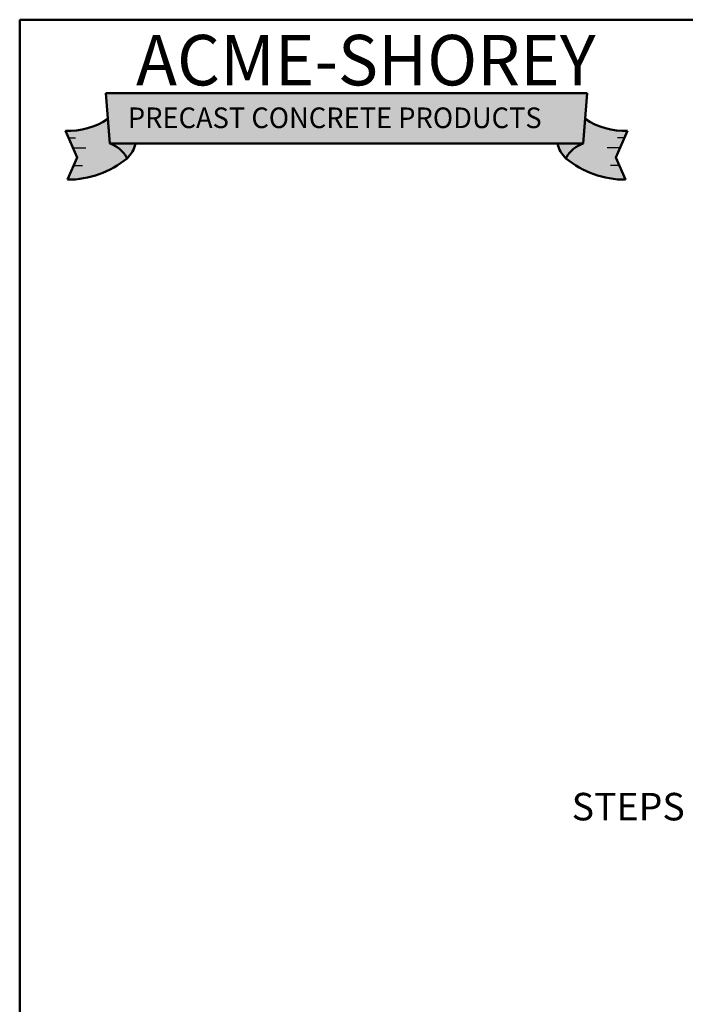
# Model space of a CAD drawing. Units: inches. Extents: x 8 to 264, y 8 to 344.
# Drawn here: x 8 to 101, y 207 to 344 of the extents above; entities that cross this region are included whole.
import ezdxf
from ezdxf.enums import TextEntityAlignment as Align

# ---------------------------------------------------------------- set-up
doc = ezdxf.new("R2010")
doc.units = ezdxf.units.IN
doc.header["$LTSCALE"] = 1728
doc.header["$MEASUREMENT"] = 0
doc.layers.add('obj', color=250, linetype='Continuous', lineweight=25, true_color=0x333333)
for name, color, linetype, lineweight in [('Sketch Geometry(ACME )', 7, 'Continuous', 50), ('Symbols(ACME )', 7, 'Continuous', 25), ('Title (ANSI)', 7, 'Continuous', 50)]:
    doc.layers.add(name, color=color, linetype=linetype, lineweight=lineweight)
doc.styles.add('DEFAULT-ACME', font='arial.ttf')
doc.styles.get("Standard").update_dxf_attribs({"font": 'ROMANS.shx'})
doc.dimstyles.new('DEFAULT-ACME -09$7', dxfattribs={"dimscale": 32, "dimtxt": 0.1200000047683716, "dimasz": 0.09842519462108612, "dimexe": 0.125, "dimexo": 0.0625, "dimgap": 0.03149606299212598, "dimtad": 0, "dimtih": 1, "dimtoh": 1, "dimdec": 3, "dimrnd": 1e-08, "dimzin": 1, "dimdsep": 46, "dimlunit": 4, "dimtxsty": 'DEFAULT-ACME', "dimcen": 0.09, "dimdle": 0.3937007874015748, "dimclrd": 256, "dimclre": 256, "dimclrt": 7, "dimadec": 0, "dimazin": 0, "dimtfac": 0.8333333134651184, "dimtofl": 0, "dimtmove": 0, "dimatfit": 3, "dimfxl": 1, "dimfrac": 2, "dimtolj": 1, "dimtzin": 0, "dimlwd": 25, "dimlwe": 25, "dimarcsym": 0})

# ---------------------------------------------------------------- blocks, each defined once
blk = doc.blocks.new('Borders Back-Sheet2')
at = {"layer": 'obj', "true_color": 0xffbf00}
blk.add_hatch(color=40, dxfattribs=at).paths.add_polyline_path([(2.70785398968451, 10.20927958608878), (2.724476835754436, 10.42927958608878), (0.6259818238030315, 10.42927958608878), (0.6426046698729575, 10.20927958608878)])
h = blk.add_hatch(color=40, dxfattribs=at)
edge = h.paths.add_edge_path()
edge.add_arc((0.6762940751910071, 10.12328539359715), 0.04733534235275762, 27.59096119754079, 33.69630227081225)
edge.add_arc((0.606037313980897, 10.08998509610734), 0.1247731816411983, 28.51300640312043, 72.95811964827844)
edge.add_line((0.6426046698729603, 10.20927958608878), (0.6344753423958458, 10.31686958827259))
edge.add_arc((0.4650882714201812, 10.56874110136299), 0.3035312816171711, 266.9995173499557, 303.9213766419609, ccw=False)
edge.add_line((0.4492001181551549, 10.26562593264656), (0.5010388680013033, 10.14833564196563))
edge.add_line((0.5010388680013033, 10.14833564196563), (0.4586141270112498, 10.05234547596906))
edge.add_arc((0.461550086931483, 10.45351439872598), 0.4011796660432767, 269.5806875869146, 309.7808932130421)
h = blk.add_hatch(color=40, dxfattribs=at)
edge = h.paths.add_edge_path()
edge.add_line((2.891844532546219, 10.05234547596907), (2.849419791556166, 10.14833564196563))
edge.add_line((2.849419791556166, 10.14833564196563), (2.901258541402314, 10.26562593264656))
edge.add_arc((2.885370388137286, 10.56874110136299), 0.3035312816171694, 236.0786233580391, 273.00048265004466, ccw=False)
edge.add_line((2.715983317161621, 10.31686958827259), (2.70785398968451, 10.20927958608878))
edge.add_arc((2.744421345576575, 10.08998509610734), 0.1247731816411972, 107.0418803517224, 151.4869935968742)
edge.add_arc((2.674164584366432, 10.1232853935971), 0.04733534235275771, 146.3036977291059, 152.4090388023885)
edge.add_arc((2.888908572625992, 10.45351439872598), 0.4011796660432779, 230.2191067869568, 270.4193124130845)
at = {"layer": 'obj', "true_color": 0xcc9966}
h = blk.add_hatch(color=33, dxfattribs=at)
edge = h.paths.add_edge_path()
edge.add_arc((0.6762940751909988, 10.12328539359714), 0.04733534235276782, 27.59096119754198, 33.69630227081219)
edge.add_arc((0.6060373139808942, 10.08998509610734), 0.1247731816411975, 28.51300640312063, 72.95811964827878)
edge.add_line((0.6426046698729575, 10.20927958608878), (0.7550775788050531, 10.20927958608878))
edge.add_arc((0.6318349362079289, 10.23750468695836), 0.126433402522517, 313.11410253740746, 347.100544359833, ccw=False)
h = blk.add_hatch(color=33, dxfattribs=at)
edge = h.paths.add_edge_path()
edge.add_line((2.70785398968451, 10.20927958608878), (2.595381080752418, 10.20927958608878))
edge.add_arc((2.718623723349544, 10.23750468695836), 0.1264334025225169, 192.8994556401644, 226.8858974625904)
edge.add_arc((2.674164584366499, 10.12328539359719), 0.04733534235277343, 146.3036977291737, 152.4090388025267, ccw=False)
edge.add_arc((2.744421345576573, 10.08998509610734), 0.1247731816411972, 107.041880351721, 151.4869935968443, ccw=False)
at = {"layer": 'obj'}
for p, q in [((2.724476835754436, 10.42927958608878), (0.6259818238030308, 10.42927958608878)), ((0.6259818238030315, 10.42927958608878), (0.6426046698729575, 10.20927958608878)), ((2.70785398968451, 10.20927958608878), (2.724476835754436, 10.42927958608878)), ((0.5010388680013033, 10.14833564196563), (0.4492001181551556, 10.26562593264656)), ((2.849419791556166, 10.14833564196563), (2.901258541402314, 10.26562593264656)), ((0.4631391282704932, 10.23408754576252), (0.4936674734026901, 10.23408754576252)), ((2.887319531286976, 10.23408754576252), (2.856791186154778, 10.23408754576252)), ((0.4819482947091659, 10.19152994926173), (0.5382286661658038, 10.19152994926173)), ((0.6426046698729575, 10.20927958608878), (2.70785398968451, 10.20927958608878)), ((2.868510364848302, 10.19152994926173), (2.812229993391664, 10.19152994926173)), ((0.5010388680013033, 10.14833564196563), (0.4586141270112498, 10.05234547596907)), ((2.849419791556166, 10.14833564196563), (2.891844532546219, 10.05234547596907)), ((0.4857941280686935, 10.11384291242725), (0.5233482097273032, 10.11384291242725)), ((2.864664531488774, 10.11384291242725), (2.827110449830166, 10.11384291242725))]:
    blk.add_line(p, q, dxfattribs=at)
for centre, radius, start, end in [((0.4650882714201812, 10.56874110136299), 0.3035312816171701, 266.9995173499558, 303.6459778847641), ((2.885370388137291, 10.56874110136298), 0.3035312816171701, 236.3540221152339, 273.0004826500435), ((0.6060373139808939, 10.08998509610734), 0.1247731816411986, 28.51300640312325, 72.95811964827837), ((0.6318349362079246, 10.23750468695837), 0.1264334025225173, 313.1141025374096, 347.100544359835), ((2.718623723349539, 10.23750468695836), 0.1264334025225169, 192.8994556401664, 226.8858974625927), ((2.744421345576573, 10.08998509610734), 0.1247731816411986, 107.0418803517208, 151.486993596876), ((0.4615500869314827, 10.45351439872598), 0.4011796660432773, 269.5806875869146, 309.780893213042), ((0.6762940751909982, 10.12328539359715), 0.04733534235276422, 27.59096119753278, 33.696302270811), ((2.67416458436646, 10.12328539359714), 0.04733534235276422, 146.3036977291665, 152.4090388024384), ((2.888908572625987, 10.45351439872598), 0.4011796660432773, 230.2191067869578, 270.419312413085)]:
    blk.add_arc(centre, radius, start, end, dxfattribs=at)
at = {"layer": 'Sketch Geometry(ACME )'}
for p, q in [((8.249999999999998, 10.75), (0.2499999999999992, 10.75)), ((0.2499999999999992, 10.75), (0.2500000000000076, 0.2500000000000006)), ((2.724476835754436, 10.42927958608878), (0.6259818238030315, 10.42927958608878)), ((0.6259818238030315, 10.42927958608878), (0.6426046698729575, 10.20927958608878)), ((2.70785398968451, 10.20927958608878), (2.724476835754436, 10.42927958608878)), ((0.6426046698729575, 10.20927958608878), (0.6344753423958458, 10.31686958827259)), ((2.715983317161621, 10.31686958827259), (2.70785398968451, 10.20927958608878)), ((0.4492001181551556, 10.26562593264656), (0.5010388680013033, 10.14833564196563)), ((2.849419791556166, 10.14833564196563), (2.901258541402314, 10.26562593264656)), ((0.7550775788050517, 10.20927958608878), (0.6426046698729575, 10.20927958608878)), ((0.6426046698729575, 10.20927958608878), (2.70785398968451, 10.20927958608878)), ((2.70785398968451, 10.20927958608878), (2.595381080752417, 10.20927958608878)), ((0.5010388680013033, 10.14833564196563), (0.4586141270112498, 10.05234547596907)), ((2.891844532546219, 10.05234547596907), (2.849419791556166, 10.14833564196563))]:
    blk.add_line(p, q, dxfattribs=at)
for centre, radius, start, end in [((0.4650882714201812, 10.56874110136299), 0.303531281617171, 266.9995173499556, 303.9213766419609), ((2.885370388137286, 10.56874110136299), 0.3035312816171693, 236.078623358039, 273.0004826500445), ((0.606037313980897, 10.08998509610734), 0.1247731816411983, 28.51300640312044, 72.95811964827847), ((0.6060373139808942, 10.08998509610734), 0.1247731816411975, 28.51300640312058, 72.95811964827858), ((0.6318349362079289, 10.23750468695836), 0.126433402522517, 313.1141025374075, 347.1005443598336), ((2.718623723349544, 10.23750468695836), 0.1264334025225169, 192.8994556401644, 226.8858974625899), ((2.744421345576575, 10.08998509610734), 0.1247731816411973, 107.0418803517224, 151.4869935968742), ((2.744421345576573, 10.08998509610734), 0.1247731816411972, 107.041880351721, 151.4869935968443), ((0.461550086931483, 10.45351439872598), 0.4011796660432767, 269.5806875869146, 309.7808932130421), ((0.6762940751910071, 10.12328539359715), 0.04733534235275761, 27.59096119754083, 33.69630227081229), ((0.6762940751909988, 10.12328539359714), 0.04733534235276781, 27.59096119754204, 33.69630227081223), ((2.674164584366432, 10.1232853935971), 0.04733534235275773, 146.3036977291042, 152.4090388023885), ((2.674164584366499, 10.12328539359719), 0.04733534235277344, 146.3036977291719, 152.4090388025265), ((2.888908572625992, 10.45351439872598), 0.401179666043278, 230.2191067869568, 270.4193124130845)]:
    blk.add_arc(centre, radius, start, end, dxfattribs=at)
at = {"layer": 'obj', "color": 7, "insert": (1.726436560617106, 10.68347978973175), "char_height": 0.2000000063828596, "width": 2.812283991504041, "attachment_point": 2, "line_spacing_factor": 0.2996409833431244}
blk.add_mtext('\\pxsm0.94;\\fCambria|b0|i0;\\W0.98;\\H0.2200; ACME-SHOREY  \\fTahoma|b1|i0;\\W0.98;\\H0.1000;\\P\\fTahoma|b1|i0;\\W0.98;\\H0.1000;\\P', dxfattribs=at)
at = {"layer": 'obj', "color": 242, "true_color": 0xcc0033, "insert": (0.7217630266686399, 10.3670834156569), "char_height": 0.0899999981790077, "attachment_point": 1, "line_spacing_factor": 0.421640008687973}
blk.add_mtext('\\fCambria|b1|i0;\\W0.97;\\H0.0900;PRECAST CONCRETE PRODUCTS', dxfattribs=at)
at = {"layer": 'Symbols(ACME )', "color": 7, "lineweight": 30, "flags": 63}
for tag, height, p in [('Co.', 0.159999998066369, (6.005000000000001, 0.699999999999998)), ('Date', 0.1200000014830762, (7.170000000000001, 0.6699999999999982)), ('Sheet', 0.1000000031914298, (7.73, 0.3899999999999981)), ('Pg#', 0.1000000031914298, (7.060000000000001, 0.3899999999999981)), ('Ch#', 0.1000000031914298, (6.48, 0.3899999999999981))]:
    blk.add_attdef(tag, text='', height=height, dxfattribs=at).set_placement(p, align=Align.TOP_LEFT)
at = {"layer": 'Title (ANSI)', "color": 7, "lineweight": 30, "flags": 63}
for tag, height, p in [('<Name>^M', 0.1799999963580154, (1.500000000000002, 1.192499999999996)), ('ITEM:', 0.159999998066369, (6.720000000000001, 1.102499999999998))]:
    blk.add_attdef(tag, text='', height=height, dxfattribs=at).set_placement(p, align=Align.TOP_LEFT)

msp = doc.modelspace()

# ---------------------------------------------------------------- block references
at = {"xscale": 32, "yscale": 32, "zscale": 32}
msp.add_blockref('Borders Back-Sheet2', (0, 0), dxfattribs=at)

# ---------------------------------------------------------------- texts
at = {"layer": 'Symbols(ACME )', "color": 7, "insert": (85.02559461054953, 236.0766273979816), "char_height": 3.840000047458438, "width": 17.59609763077863, "attachment_point": 1, "style": 'DEFAULT-ACME'}
msp.add_mtext('\\fArial|b0|i0;STEPS', dxfattribs=at)

# ---------------------------------------------------------------- leaders
at = {"layer": 'Symbols(ACME )', "color": 156, "linetype": 'Continuous', "lineweight": 25, "true_color": 0x004080, "annotation_type": 0, "has_hookline": 1, "hookline_direction": 1, "text_width": 17.06783104313723}
msp.add_leader([(140.7034925963484, 240.3570639093203), (133.0957627510591, 251.6979560861681), (106.7791724849509, 234.1566273742524), (103.6295662570762, 234.1566273742524)], dimstyle='DEFAULT-ACME -09$7', override={"dimtad": 0}, dxfattribs=at)

doc.saveas('drawing.dxf')
